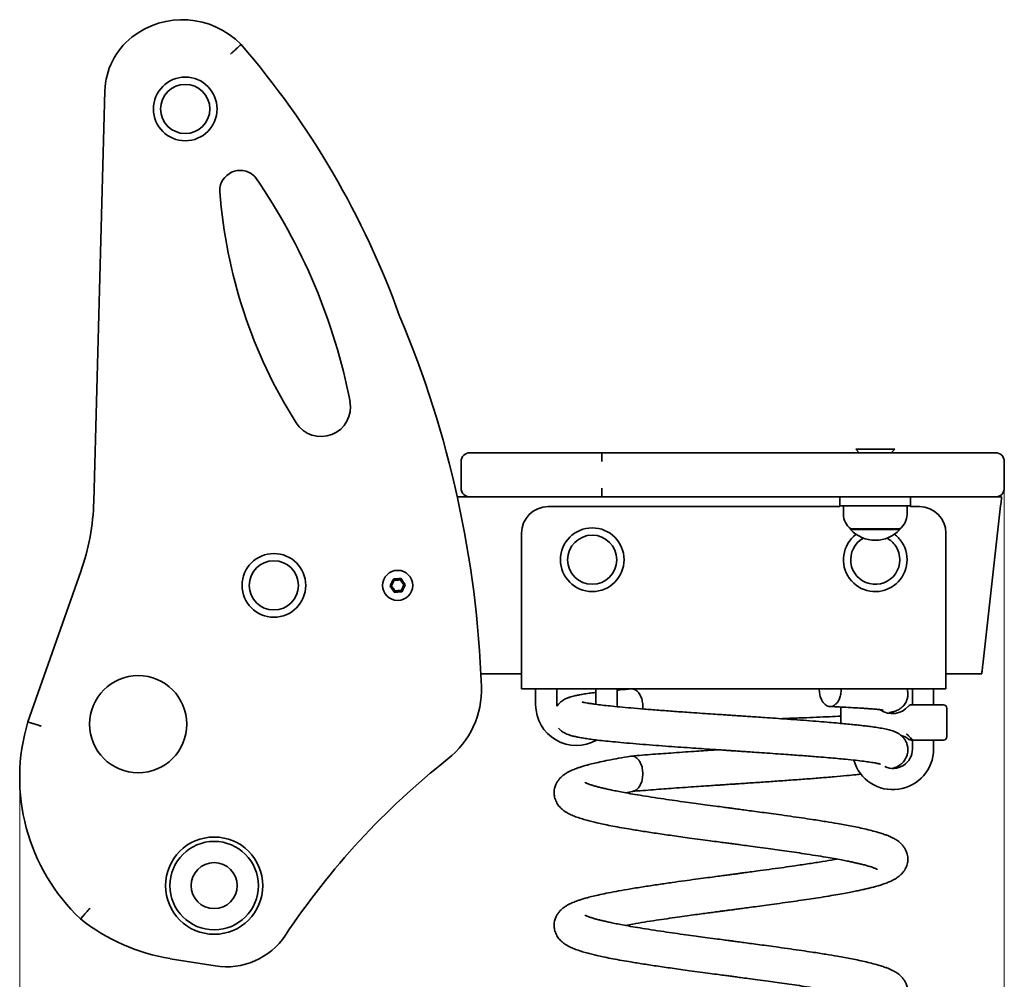
# Model space of a CAD drawing. Units: millimetres. Extents: x 20 to 203, y 5 to 287.
# Drawn here: x 56 to 89, y 200 to 233 of the extents above; entities that cross this region are included whole.
import ezdxf
from ezdxf.enums import TextEntityAlignment as Align

# ---------------------------------------------------------------- set-up
doc = ezdxf.new("R2010")
doc.units = ezdxf.units.MM
for name, color, linetype in [('Default', 7, 'Continuous'), ('DV2_0', 7, 'Continuous'), ('Predeterminado', 7, 'Continuous')]:
    doc.layers.add(name, color=color, linetype=linetype)
doc.styles.add('SEACAD_Solid_Edge_ANSI', font='seans.ttf')

# ---------------------------------------------------------------- blocks, each defined once
blk = doc.blocks.new('SE7')
at = {"color": 7, "linetype": 'Continuous', "lineweight": 35}
for p, q in [((88.969, 216.456), (88.965, 216.418)), ((88.972, 216.483), (88.969, 216.456)), ((88.974, 216.5), (88.972, 216.483)), ((88.974, 216.506), (88.974, 216.5)), ((83.487, 216.206), (83.487, 216.206)), ((83.487, 216.206), (83.487, 216.204)), ((83.487, 216.204), (83.487, 216.201)), ((83.487, 216.201), (83.487, 216.197)), ((83.487, 216.197), (83.487, 216.193)), ((83.487, 216.193), (83.487, 216.188)), ((83.487, 216.188), (83.487, 216.182)), ((83.487, 216.182), (83.487, 216.176)), ((85.887, 216.204), (85.887, 216.206)), ((85.887, 216.206), (85.887, 216.206)), ((85.887, 216.201), (85.887, 216.204)), ((85.887, 216.197), (85.887, 216.201)), ((85.887, 216.193), (85.887, 216.197)), ((85.887, 216.188), (85.887, 216.193)), ((85.887, 216.182), (85.887, 216.188)), ((85.887, 216.176), (85.887, 216.182)), ((88.947, 216.265), (88.941, 216.206)), ((88.954, 216.321), (88.947, 216.265)), ((88.959, 216.373), (88.954, 216.321)), ((88.965, 216.418), (88.959, 216.373)), ((68.229, 213.489), (68.243, 213.517)), ((68.247, 213.462), (68.229, 213.489)), ((68.243, 213.517), (68.258, 213.546)), ((68.265, 213.436), (68.247, 213.462)), ((68.258, 213.546), (68.272, 213.576)), ((68.283, 213.409), (68.265, 213.436)), ((68.272, 213.576), (68.286, 213.605)), ((68.291, 213.515), (68.28, 213.492)), ((68.28, 213.492), (68.294, 213.471)), ((68.286, 213.605), (68.301, 213.634)), ((68.303, 213.539), (68.291, 213.515)), ((68.294, 213.471), (68.309, 213.449)), ((68.301, 213.634), (68.315, 213.663)), ((68.314, 213.562), (68.303, 213.539)), ((68.309, 213.449), (68.323, 213.428)), ((68.326, 213.586), (68.314, 213.562)), ((68.315, 213.663), (68.329, 213.692)), ((68.323, 213.428), (68.338, 213.406)), ((68.337, 213.609), (68.326, 213.586)), ((68.329, 213.692), (68.343, 213.721)), ((68.349, 213.632), (68.337, 213.609)), ((68.343, 213.721), (68.375, 213.723)), ((68.36, 213.656), (68.349, 213.632)), ((68.372, 213.679), (68.36, 213.656)), ((68.397, 213.68), (68.372, 213.679)), ((68.375, 213.723), (68.407, 213.725)), ((68.423, 213.682), (68.397, 213.68)), ((68.407, 213.725), (68.44, 213.727)), ((68.449, 213.684), (68.423, 213.682)), ((68.44, 213.727), (68.472, 213.729)), ((68.475, 213.686), (68.449, 213.684)), ((68.472, 213.729), (68.505, 213.732)), ((68.501, 213.687), (68.475, 213.686)), ((68.527, 213.689), (68.501, 213.687)), ((68.505, 213.732), (68.537, 213.734)), ((68.553, 213.691), (68.527, 213.689)), ((68.537, 213.734), (68.569, 213.736)), ((68.579, 213.693), (68.553, 213.691)), ((68.569, 213.736), (68.601, 213.738)), ((68.593, 213.671), (68.579, 213.693)), ((68.608, 213.65), (68.593, 213.671)), ((68.601, 213.738), (68.619, 213.712)), ((68.622, 213.628), (68.608, 213.65)), ((68.619, 213.712), (68.637, 213.685)), ((68.637, 213.606), (68.622, 213.628)), ((68.637, 213.685), (68.655, 213.658)), ((68.651, 213.585), (68.637, 213.606)), ((68.637, 213.403), (68.649, 213.427)), ((68.649, 213.427), (68.66, 213.45)), ((68.666, 213.563), (68.651, 213.585)), ((68.655, 213.658), (68.673, 213.631)), ((68.66, 213.45), (68.672, 213.474)), ((68.68, 213.541), (68.666, 213.563)), ((68.672, 213.474), (68.683, 213.497)), ((68.673, 213.631), (68.691, 213.604)), ((68.695, 213.52), (68.68, 213.541)), ((68.683, 213.497), (68.695, 213.52)), ((68.702, 213.437), (68.688, 213.407)), ((68.691, 213.604), (68.709, 213.577)), ((68.717, 213.466), (68.702, 213.437)), ((68.709, 213.577), (68.727, 213.55)), ((68.731, 213.495), (68.717, 213.466)), ((68.727, 213.55), (68.745, 213.523)), ((68.745, 213.523), (68.731, 213.495)), ((68.301, 213.382), (68.283, 213.409)), ((68.319, 213.354), (68.301, 213.382)), ((68.338, 213.327), (68.319, 213.354)), ((68.338, 213.406), (68.352, 213.384)), ((68.355, 213.301), (68.338, 213.327)), ((68.352, 213.384), (68.367, 213.363)), ((68.373, 213.274), (68.355, 213.301)), ((68.367, 213.363), (68.381, 213.341)), ((68.405, 213.276), (68.373, 213.274)), ((68.381, 213.341), (68.396, 213.32)), ((68.396, 213.32), (68.421, 213.321)), ((68.437, 213.278), (68.405, 213.276)), ((68.421, 213.321), (68.447, 213.323)), ((68.47, 213.281), (68.437, 213.278)), ((68.447, 213.323), (68.473, 213.325)), ((68.502, 213.283), (68.47, 213.281)), ((68.473, 213.325), (68.499, 213.327)), ((68.499, 213.327), (68.525, 213.328)), ((68.535, 213.285), (68.502, 213.283)), ((68.525, 213.328), (68.551, 213.33)), ((68.567, 213.287), (68.535, 213.285)), ((68.551, 213.33), (68.577, 213.332)), ((68.599, 213.289), (68.567, 213.287)), ((68.577, 213.332), (68.603, 213.333)), ((68.631, 213.291), (68.599, 213.289)), ((68.603, 213.333), (68.614, 213.357)), ((68.614, 213.357), (68.626, 213.38)), ((68.626, 213.38), (68.637, 213.403)), ((68.645, 213.32), (68.631, 213.291)), ((68.659, 213.349), (68.645, 213.32)), ((68.674, 213.378), (68.659, 213.349)), ((68.688, 213.407), (68.674, 213.378)), ((88.333, 210.806), (88.327, 210.748)), ((72.687, 210.479), (72.687, 210.596)), ((72.687, 210.367), (72.687, 210.479)), ((87.087, 210.479), (87.087, 210.596)), ((87.087, 210.367), (87.087, 210.479)), ((88.302, 210.529), (88.3, 210.512)), ((88.3, 210.512), (88.3, 210.506)), ((88.305, 210.557), (88.302, 210.529)), ((88.309, 210.594), (88.305, 210.557)), ((88.315, 210.639), (88.309, 210.594)), ((88.32, 210.691), (88.315, 210.639)), ((88.327, 210.748), (88.32, 210.691)), ((72.687, 210.263), (72.687, 210.367)), ((72.687, 210.172), (72.687, 210.263)), ((72.687, 210.097), (72.687, 210.172)), ((72.687, 210.042), (72.687, 210.097)), ((87.087, 210.263), (87.087, 210.367)), ((87.087, 210.172), (87.087, 210.263)), ((87.087, 210.097), (87.087, 210.172)), ((87.087, 210.042), (87.087, 210.097)), ((72.687, 210.008), (72.687, 210.042)), ((72.687, 209.996), (72.687, 210.008)), ((87.087, 210.008), (87.087, 210.042)), ((87.087, 209.996), (87.087, 210.008)), ((83.524, 209.36), (83.521, 209.336)), ((83.529, 209.378), (83.524, 209.36)), ((85.25, 209.167), (85.149, 209.193)), ((85.319, 209.158), (85.25, 209.167))]:
    blk.add_line(p, q, dxfattribs=at)
at = {"layer": 'DV2_0', "color": 7, "linetype": 'Continuous', "lineweight": 35}
for p, q in [((58.178, 216.356), (58.555, 230.278)), ((84.027, 218.126), (84.147, 218.006)), ((84.027, 218.126), (85.347, 218.126)), ((85.227, 218.006), (85.347, 218.126)), ((70.94, 218.006), (75.412, 218.006)), ((75.412, 218.006), (77.506, 218.006)), ((77.506, 218.006), (81.48, 218.006)), ((81.48, 218.006), (88.765, 218.006)), ((70.64, 217.706), (70.64, 216.806)), ((89.065, 216.806), (89.065, 217.706)), ((70.508, 216.506), (71.194, 216.506)), ((75.412, 216.506), (71.194, 216.506)), ((77.506, 216.506), (75.412, 216.506)), ((81.48, 216.506), (77.506, 216.506)), ((88.765, 216.506), (81.48, 216.506)), ((83.487, 216.206), (83.487, 216.506)), ((85.887, 216.206), (85.887, 216.506)), ((88.765, 216.506), (88.974, 216.506)), ((73.587, 216.176), (83.487, 216.176)), ((85.887, 216.206), (83.487, 216.206)), ((83.607, 216.206), (83.607, 215.913)), ((85.767, 215.913), (85.767, 216.206)), ((86.187, 216.176), (85.887, 216.176)), ((88.333, 210.806), (88.941, 216.206)), ((72.687, 210.596), (72.687, 215.276)), ((83.853, 215.428), (83.853, 215.396)), ((85.521, 215.396), (83.853, 215.396)), ((85.518, 215.426), (83.856, 215.426)), ((85.521, 215.396), (85.521, 215.428)), ((87.087, 210.596), (87.087, 215.276)), ((55.942, 208.876), (57.738, 213.975)), ((68.229, 213.489), (68.28, 213.492)), ((68.343, 213.721), (68.372, 213.679)), ((68.579, 213.693), (68.601, 213.738)), ((68.695, 213.52), (68.745, 213.523)), ((68.373, 213.274), (68.396, 213.32)), ((68.603, 213.333), (68.631, 213.291)), ((71.311, 210.506), (72.687, 210.506)), ((87.087, 210.506), (88.3, 210.506)), ((72.687, 209.996), (82.786, 209.996)), ((73.167, 209.996), (73.167, 209.456)), ((73.887, 209.456), (73.887, 209.996)), ((75.207, 209.996), (75.207, 209.472)), ((75.927, 209.456), (75.927, 209.996)), ((83.534, 209.996), (82.786, 209.996)), ((85.604, 209.996), (87.087, 209.996)), ((85.947, 209.996), (85.947, 209.456)), ((86.667, 209.456), (86.667, 209.996)), ((73.889, 209.408), (73.887, 209.456)), ((75.926, 209.392), (75.927, 209.456)), ((85.906, 209.456), (86.102, 209.456)), ((86.102, 209.456), (86.998, 209.456)), ((83.521, 209.336), (83.521, 208.825)), ((85.814, 209.413), (85.814, 209.413)), ((87.118, 208.376), (87.118, 209.336)), ((85.824, 208.284), (85.824, 208.283)), ((85.947, 208.256), (85.9, 208.256)), ((85.947, 208.267), (85.947, 207.956)), ((86.005, 208.256), (85.996, 208.256)), ((86.102, 208.256), (86.005, 208.256)), ((86.998, 208.256), (86.102, 208.256)), ((86.667, 207.956), (86.667, 208.256)), ((76.206, 206.473), (76.463, 206.519)), ((76.206, 201.973), (76.463, 202.019)), ((62.294, 200.597), (60.774, 200.844))]:
    blk.add_line(p, q, dxfattribs=at)
for centre, radius in [((61.281, 229.665), 1.08), ((61.281, 229.665), 0.834), ((75.087, 214.376), 1.08), ((75.087, 214.376), 0.834), ((64.287, 213.506), 1.08), ((64.287, 213.506), 0.834), ((68.487, 213.506), 0.51), ((59.686, 208.798), 1.648), ((62.262, 203.321), 1.65), ((62.262, 203.321), 1.5), ((62.262, 203.321), 0.78)]:
    blk.add_circle(centre, radius, dxfattribs=at)
for centre, radius, start, end in [((61.185, 229.92), 2.773, 44.1664, 128.2739), ((60.954, 230.213), 2.4, 128.2739, 178.4497), ((41.121, 212.796), 29.146, 19.7457, 40.8301), ((63.142, 226.89), 0.691, 49.2347, 179.9581), ((63.28, 227.05), 0.48, 34.7005, 49.2347), ((47.192, 215.911), 20.048, 11.0257, 34.7005), ((62.93, 226.89), 0.48, 179.9581, 184.3565), ((79.527, 228.155), 17.125, 184.3565, 212.2376), ((69.005, 222.805), 0.48, 199.7457, 202.8202), ((35.716, 208.798), 35.636, 2.0625, 22.8202), ((65.888, 219.553), 1, 212.2376, 11.0257), ((70.94, 217.706), 0.3, 90, 180), ((24.676, 217.782), 50.736, 359.9143, 0.2531), ((88.765, 217.706), 0.3, 0, 90), ((70.94, 216.806), 0.3, 180, 270), ((24.675, 216.73), 50.737, 359.7469, 0.0857), ((88.765, 216.806), 0.3, 270, 0), ((50.381, 216.567), 7.8, 340.591, 358.4497), ((73.587, 215.276), 0.9, 90, 180), ((86.187, 215.276), 0.9, 0, 90), ((84.207, 215.913), 0.6, 180, 234.197), ((85.167, 215.913), 0.6, 305.803, 0), ((84.687, 214.376), 1.08, 127.0182, 33.8246), ((84.687, 216.182), 1.146, 223.3047, 316.6953), ((84.687, 214.376), 0.834, 118.6387, 33.8246), ((84.687, 214.376), 0.834, 33.8246, 61.3613), ((84.687, 214.376), 1.08, 33.8246, 52.9818), ((68.33, 209.973), 3, 308.2603, 2.0625), ((74.547, 209.456), 1.38, 180, 299.7169), ((85.906, 209.336), 0.12, 90, 140.0562), ((86.998, 209.336), 0.12, 0, 90), ((85.264, 209.874), 0.717, 235.3501, 320.0876), ((62.265, 206.985), 6.6, 163.3491, 226.5842), ((85.9, 208.376), 0.12, 230.7788, 270), ((85.948, 208.376), 0.119, 223.0944, 269.9818), ((85.996, 208.376), 0.12, 212.6557, 270), ((86.005, 208.376), 0.12, 207.4207, 269.9982), ((86.998, 208.376), 0.12, 270, 0), ((85.287, 207.956), 1.38, 195.9898, 0), ((85.287, 207.956), 0.66, 245.1284, 0), ((86.141, 187.389), 25.762, 128.2603, 146.4179), ((61.834, 207.359), 6.6, 231.5348, 260.7539), ((62.679, 202.966), 2.4, 260.7539, 326.4179)]:
    blk.add_arc(centre, radius, start, end, dxfattribs=at)
blk.add_ellipse((85.375, 207.713), major_axis=(-0.034, 0.731), ratio=0.98146, start_param=5.560538, end_param=5.96938, dxfattribs=at)
for points, knots in [([(63.174, 231.852), (63.17, 231.849), (63.162, 231.842), (63.101, 231.786), (63.012, 231.703), (62.913, 231.613), (62.847, 231.552), (62.821, 231.528), (62.82, 231.527)], [0, 0, 0, 0, 0.214564, 0.429128, 0.643734, 0.858424, 0.994374, 1, 1, 1, 1]), ([(75.207, 209.875), (75.198, 209.874), (75.115, 209.864), (74.968, 209.844), (74.78, 209.816), (74.622, 209.788), (74.5, 209.763), (74.406, 209.74), (74.324, 209.716), (74.23, 209.682), (74.118, 209.628), (74.011, 209.549), (73.936, 209.473), (73.906, 209.424), (73.896, 209.408)], [0, 0, 0, 0, 0.015155, 0.135659, 0.271892, 0.391812, 0.495805, 0.583804, 0.659812, 0.739048, 0.824618, 0.919846, 0.972583, 1, 1, 1, 1]), ([(76.41, 209.995), (76.279, 209.984), (76.111, 209.97), (75.961, 209.955), (75.927, 209.952)], [0, 0, 0, 0, 0.773601, 1, 1, 1, 1]), ([(76.793, 209.315), (76.797, 209.342), (76.807, 209.429), (76.789, 209.573), (76.746, 209.722), (76.688, 209.833), (76.612, 209.925), (76.524, 209.986), (76.456, 209.993), (76.427, 209.996)], [0, 0, 0, 0, 0.080393, 0.259163, 0.419487, 0.559076, 0.678486, 0.865052, 1, 1, 1, 1]), ([(83.534, 209.996), (83.531, 209.935), (83.524, 209.819), (83.479, 209.67), (83.421, 209.559), (83.345, 209.467), (83.257, 209.409), (83.16, 209.391), (83.063, 209.409), (82.975, 209.467), (82.899, 209.559), (82.842, 209.67), (82.796, 209.819), (82.789, 209.935), (82.786, 209.996)], [0, 0, 0, 0, 0.097199, 0.184369, 0.260265, 0.32519, 0.42663, 0.5, 0.573371, 0.67481, 0.739735, 0.815631, 0.902801, 1, 1, 1, 1]), ([(83.534, 209.996), (83.688, 209.996), (83.995, 209.996), (84.417, 209.996), (84.803, 209.996), (85.138, 209.996), (85.407, 209.996), (85.606, 209.996), (85.725, 209.996), (85.777, 209.996), (85.765, 209.996), (85.764, 209.996)], [0, 0, 0, 0, 0.113409, 0.226817, 0.352129, 0.477842, 0.603152, 0.728411, 0.854069, 0.979324, 1, 1, 1, 1]), ([(85.175, 209.195), (85.2, 209.199), (85.262, 209.209), (85.337, 209.228), (85.432, 209.266), (85.513, 209.309), (85.608, 209.381), (85.688, 209.475), (85.745, 209.58), (85.78, 209.681), (85.797, 209.799), (85.793, 209.908), (85.773, 209.972), (85.766, 209.997)], [0, 0, 0, 0, 0.126787, 0.318403, 0.408276, 0.497276, 0.589627, 0.691445, 0.748841, 0.81216, 0.882047, 0.955375, 1, 1, 1, 1]), ([(85.307, 207.305), (85.339, 207.317), (85.408, 207.343), (85.499, 207.394), (85.578, 207.454), (85.64, 207.517), (85.696, 207.591), (85.748, 207.686), (85.781, 207.789), (85.795, 207.894), (85.793, 207.991), (85.774, 208.099), (85.732, 208.209), (85.672, 208.306), (85.587, 208.402), (85.467, 208.492), (85.325, 208.557), (85.151, 208.61), (84.969, 208.649), (84.761, 208.684), (84.555, 208.714), (84.367, 208.737), (84.195, 208.757), (84.016, 208.777), (83.809, 208.798), (83.565, 208.821), (83.279, 208.847), (82.949, 208.875), (82.57, 208.905), (82.154, 208.937), (81.727, 208.968), (81.321, 208.997), (80.966, 209.021), (80.665, 209.042), (80.415, 209.059), (80.197, 209.073), (80.006, 209.086), (79.836, 209.098), (79.661, 209.109), (79.446, 209.124), (79.164, 209.143), (78.816, 209.166), (78.374, 209.197), (77.872, 209.232), (77.339, 209.272), (76.846, 209.31), (76.404, 209.347), (76.02, 209.382), (75.697, 209.414), (75.421, 209.445), (75.21, 209.471), (75.048, 209.495), (74.919, 209.515), (74.827, 209.532), (74.772, 209.543), (74.747, 209.548), (74.749, 209.544), (74.75, 209.543)], [0, 0, 0, 0, 0.014871, 0.032147, 0.045671, 0.053429, 0.059713, 0.067144, 0.076396, 0.081787, 0.088015, 0.095444, 0.103862, 0.112334, 0.12032, 0.13586, 0.16141, 0.188292, 0.216798, 0.243781, 0.267852, 0.285673, 0.301462, 0.317034, 0.334607, 0.354165, 0.375662, 0.399081, 0.424519, 0.451905, 0.478731, 0.502911, 0.524391, 0.540622, 0.55486, 0.567149, 0.57772, 0.587243, 0.596141, 0.607283, 0.623828, 0.644219, 0.666984, 0.700661, 0.733733, 0.766276, 0.797766, 0.827295, 0.854714, 0.880027, 0.905612, 0.923553, 0.942164, 0.961983, 0.977799, 0.994392, 1, 1, 1, 1]), ([(83.151, 209.396), (83.26, 209.391), (83.471, 209.382), (83.75, 209.367), (83.991, 209.354), (84.194, 209.342), (84.365, 209.331), (84.526, 209.32), (84.669, 209.308), (84.786, 209.297), (84.866, 209.289), (84.923, 209.281), (84.952, 209.277), (84.951, 209.278), (84.95, 209.279)], [0, 0, 0, 0, 0.115422, 0.223923, 0.325162, 0.418911, 0.505045, 0.583901, 0.688953, 0.777823, 0.850361, 0.906622, 0.961966, 1, 1, 1, 1]), ([(55.942, 208.876), (55.947, 208.875), (55.957, 208.871), (56.035, 208.846), (56.151, 208.808), (56.278, 208.767), (56.363, 208.739), (56.397, 208.728), (56.398, 208.728)], [0, 0, 0, 0, 0.214606, 0.429211, 0.643844, 0.858542, 0.993609, 1, 1, 1, 1]), ([(81.478, 208.985), (81.559, 208.988), (81.815, 208.998), (82.226, 209.014), (82.701, 209.033), (83.137, 209.052), (83.396, 209.064), (83.521, 209.07)], [0, 0, 0, 0, 0.106478, 0.336267, 0.564654, 0.790198, 1, 1, 1, 1]), ([(73.943, 208.666), (73.954, 208.654), (73.994, 208.604), (74.059, 208.554), (74.122, 208.514), (74.173, 208.486), (74.234, 208.458), (74.308, 208.431), (74.402, 208.402), (74.519, 208.373), (74.665, 208.344), (74.839, 208.315), (75.041, 208.286), (75.273, 208.257), (75.55, 208.226), (75.877, 208.193), (76.258, 208.158), (76.679, 208.123), (77.12, 208.088), (77.558, 208.055), (77.985, 208.024), (78.394, 207.995), (78.781, 207.969), (79.115, 207.946), (79.391, 207.928), (79.601, 207.913), (79.77, 207.902), (79.9, 207.893), (80.02, 207.885), (80.161, 207.876), (80.348, 207.863), (80.61, 207.845), (80.934, 207.823), (81.304, 207.797), (81.739, 207.766), (82.233, 207.73), (82.708, 207.693), (83.1, 207.661), (83.407, 207.634), (83.719, 207.604), (84.02, 207.573), (84.295, 207.54), (84.519, 207.51), (84.664, 207.486), (84.758, 207.469), (84.814, 207.457), (84.862, 207.446), (84.866, 207.445), (84.869, 207.445)], [0, 0, 0, 0, 0.00432, 0.017036, 0.024576, 0.033644, 0.044409, 0.059644, 0.077434, 0.097773, 0.120864, 0.147037, 0.171299, 0.197759, 0.226337, 0.257113, 0.290122, 0.324657, 0.357743, 0.388876, 0.417976, 0.445186, 0.470468, 0.493763, 0.509791, 0.523326, 0.534071, 0.542016, 0.548226, 0.557081, 0.569043, 0.584093, 0.607703, 0.632138, 0.657146, 0.695634, 0.735495, 0.762558, 0.788534, 0.813201, 0.847598, 0.878863, 0.907947, 0.938072, 0.953624, 0.969539, 0.985795, 1, 1, 1, 1]), ([(85.751, 208.458), (85.751, 208.458), (85.75, 208.458), (85.763, 208.452), (85.786, 208.436), (85.821, 208.406), (85.86, 208.361), (85.889, 208.324), (85.901, 208.301), (85.902, 208.299)], [0, 0, 0, 0, 0.067011, 0.21046, 0.38681, 0.577992, 0.78165, 0.982352, 1, 1, 1, 1]), ([(79.348, 207.93), (79.3, 207.927), (79.163, 207.918), (78.92, 207.902), (78.603, 207.88), (78.235, 207.854), (77.862, 207.828), (77.493, 207.801), (77.139, 207.775), (76.77, 207.746), (76.533, 207.726), (76.41, 207.715)], [0, 0, 0, 0, 0.045734, 0.128678, 0.229399, 0.348054, 0.484417, 0.598091, 0.722002, 0.856111, 1, 1, 1, 1]), ([(76.392, 207.713), (76.253, 207.69), (75.987, 207.644), (75.644, 207.578), (75.356, 207.519), (75.121, 207.464), (74.932, 207.415), (74.781, 207.373), (74.658, 207.334), (74.557, 207.299), (74.473, 207.267), (74.395, 207.234), (74.317, 207.198), (74.231, 207.152), (74.145, 207.098), (74.052, 207.026), (73.966, 206.938), (73.901, 206.85), (73.856, 206.765), (73.826, 206.687), (73.805, 206.608), (73.79, 206.501), (73.797, 206.355), (73.848, 206.188), (73.931, 206.048), (74.032, 205.938), (74.132, 205.857), (74.24, 205.788), (74.365, 205.724), (74.526, 205.658), (74.702, 205.597), (74.888, 205.543), (75.07, 205.495), (75.255, 205.451), (75.467, 205.404), (75.721, 205.353), (76.012, 205.298), (76.36, 205.238), (76.772, 205.17), (77.26, 205.096), (77.802, 205.017), (78.307, 204.947), (78.741, 204.888), (79.069, 204.845), (79.351, 204.807), (79.577, 204.777), (79.764, 204.752), (79.939, 204.729), (80.144, 204.702), (80.4, 204.668), (80.713, 204.626), (81.04, 204.581), (81.37, 204.536), (81.695, 204.49), (82.031, 204.441), (82.391, 204.388), (82.746, 204.332), (83.079, 204.277), (83.357, 204.228), (83.584, 204.186), (83.77, 204.149), (83.928, 204.116), (84.067, 204.085), (84.199, 204.054), (84.33, 204.02), (84.462, 203.984), (84.583, 203.945), (84.67, 203.912), (84.722, 203.889), (84.749, 203.875), (84.751, 203.873), (84.752, 203.873)], [0, 0, 0, 0, 0.024629, 0.047172, 0.06757, 0.085863, 0.10199, 0.115935, 0.12822, 0.139112, 0.148599, 0.156817, 0.165867, 0.176504, 0.18865, 0.201471, 0.210514, 0.219364, 0.226584, 0.232024, 0.237125, 0.243154, 0.253854, 0.266026, 0.279417, 0.292882, 0.304831, 0.315545, 0.332522, 0.350604, 0.36984, 0.387809, 0.402919, 0.416648, 0.432525, 0.450621, 0.469652, 0.48917, 0.514207, 0.540279, 0.567863, 0.59695, 0.614238, 0.630083, 0.643291, 0.65385, 0.661784, 0.669451, 0.678336, 0.690593, 0.705409, 0.72276, 0.737422, 0.753531, 0.771056, 0.788719, 0.810389, 0.829862, 0.847146, 0.862285, 0.875255, 0.886881, 0.898217, 0.909274, 0.921523, 0.936083, 0.952685, 0.968985, 0.980619, 0.99174, 1, 1, 1, 1]), ([(76.41, 207.713), (76.416, 207.714), (76.45, 207.721), (76.524, 207.701), (76.612, 207.646), (76.688, 207.553), (76.746, 207.442), (76.791, 207.293), (76.798, 207.177), (76.801, 207.116)], [0, 0, 0, 0, 0.028286, 0.17088, 0.368017, 0.494193, 0.641691, 0.811099, 1, 1, 1, 1]), ([(76.445, 206.517), (76.564, 206.527), (76.796, 206.546), (77.156, 206.575), (77.503, 206.601), (77.866, 206.628), (78.235, 206.654), (78.601, 206.68), (78.918, 206.701), (79.184, 206.719), (79.396, 206.734), (79.547, 206.744), (79.644, 206.75), (79.721, 206.756), (79.824, 206.762), (79.983, 206.773), (80.194, 206.787), (80.437, 206.804), (80.693, 206.821), (80.954, 206.839), (81.22, 206.857), (81.49, 206.876), (81.854, 206.902), (82.3, 206.935), (82.811, 206.975), (83.288, 207.014), (83.693, 207.051), (83.998, 207.082), (84.151, 207.099), (84.211, 207.106)], [0, 0, 0, 0, 0.051785, 0.100165, 0.144975, 0.186184, 0.235773, 0.2791, 0.316059, 0.346686, 0.371066, 0.389146, 0.398558, 0.40441, 0.415476, 0.433741, 0.459152, 0.487803, 0.517318, 0.547733, 0.579017, 0.611132, 0.644031, 0.711067, 0.77838, 0.845719, 0.913419, 0.966134, 1, 1, 1, 1]), ([(76.801, 207.116), (76.798, 207.055), (76.791, 206.939), (76.746, 206.79), (76.688, 206.679), (76.612, 206.588), (76.536, 206.532), (76.48, 206.525), (76.463, 206.523)], [0, 0, 0, 0, 0.207371, 0.393345, 0.555268, 0.693781, 0.910197, 1, 1, 1, 1]), ([(76.463, 202.019), (76.594, 202.041), (76.845, 202.083), (77.236, 202.144), (77.611, 202.199), (77.963, 202.25), (78.288, 202.296), (78.582, 202.336), (78.842, 202.371), (79.066, 202.401), (79.252, 202.426), (79.403, 202.446), (79.525, 202.463), (79.639, 202.478), (79.748, 202.492), (79.871, 202.508), (80.015, 202.528), (80.201, 202.552), (80.429, 202.583), (80.699, 202.619), (81.011, 202.661), (81.36, 202.708), (81.729, 202.76), (82.095, 202.812), (82.435, 202.862), (82.774, 202.914), (83.103, 202.967), (83.415, 203.02), (83.68, 203.068), (83.903, 203.11), (84.093, 203.149), (84.259, 203.185), (84.409, 203.219), (84.556, 203.255), (84.708, 203.295), (84.868, 203.342), (85.02, 203.393), (85.162, 203.448), (85.288, 203.507), (85.407, 203.574), (85.528, 203.662), (85.641, 203.778), (85.729, 203.916), (85.787, 204.083), (85.798, 204.234), (85.784, 204.345), (85.765, 204.426), (85.735, 204.505), (85.692, 204.59), (85.628, 204.68), (85.529, 204.783), (85.418, 204.865), (85.309, 204.929), (85.204, 204.979), (85.104, 205.021), (84.985, 205.065), (84.826, 205.117), (84.625, 205.174), (84.392, 205.232), (84.146, 205.287), (83.897, 205.337), (83.652, 205.384), (83.363, 205.436), (83.002, 205.496), (82.596, 205.56), (82.191, 205.62), (81.809, 205.675), (81.434, 205.728), (81.086, 205.776), (80.78, 205.817), (80.499, 205.855), (80.247, 205.888), (80.034, 205.916), (79.867, 205.938), (79.708, 205.96), (79.51, 205.986), (79.237, 206.022), (78.926, 206.064), (78.592, 206.109), (78.248, 206.156), (77.884, 206.208), (77.489, 206.265), (77.095, 206.324), (76.718, 206.384), (76.396, 206.439), (76.125, 206.487), (75.901, 206.53), (75.715, 206.568), (75.557, 206.603), (75.42, 206.635), (75.292, 206.667), (75.169, 206.7), (75.047, 206.737), (74.947, 206.773), (74.883, 206.799), (74.848, 206.816), (74.846, 206.817), (74.845, 206.817)], [0, 0, 0, 0, 0.017335, 0.033353, 0.048013, 0.061355, 0.073345, 0.083967, 0.093249, 0.101176, 0.107739, 0.112932, 0.117039, 0.120583, 0.124872, 0.128496, 0.133459, 0.139939, 0.147935, 0.157437, 0.168462, 0.181031, 0.195076, 0.209066, 0.222279, 0.23468, 0.249959, 0.26383, 0.27625, 0.287229, 0.296914, 0.306031, 0.314682, 0.323176, 0.332994, 0.34434, 0.356581, 0.368234, 0.379288, 0.389851, 0.401477, 0.411496, 0.421788, 0.431148, 0.439422, 0.444112, 0.448085, 0.452056, 0.457371, 0.46397, 0.470866, 0.483763, 0.495187, 0.503928, 0.511548, 0.521429, 0.533679, 0.548213, 0.562977, 0.576807, 0.589703, 0.601717, 0.612849, 0.630052, 0.64919, 0.662992, 0.677644, 0.692609, 0.704441, 0.715313, 0.725227, 0.734171, 0.741815, 0.747466, 0.75166, 0.758549, 0.768142, 0.780415, 0.791381, 0.80387, 0.817821, 0.831764, 0.849094, 0.864937, 0.879343, 0.892297, 0.903784, 0.913848, 0.923064, 0.931863, 0.940301, 0.949823, 0.961006, 0.973518, 0.983059, 0.992679, 1, 1, 1, 1]), ([(83.381, 204.223), (83.353, 204.218), (83.204, 204.19), (82.895, 204.138), (82.448, 204.067), (82.008, 204.001), (81.585, 203.941), (81.192, 203.886), (80.827, 203.836), (80.518, 203.795), (80.292, 203.764), (80.12, 203.742), (80.003, 203.726), (79.909, 203.713), (79.804, 203.699), (79.653, 203.679), (79.454, 203.653), (79.207, 203.62), (78.914, 203.581), (78.576, 203.536), (78.196, 203.484), (77.778, 203.425), (77.328, 203.361), (76.854, 203.289), (76.55, 203.239), (76.392, 203.213)], [0, 0, 0, 0, 0.015923, 0.084824, 0.154064, 0.227893, 0.279888, 0.33425, 0.390509, 0.427639, 0.457581, 0.48028, 0.495706, 0.503724, 0.517295, 0.537127, 0.563208, 0.595607, 0.634348, 0.679393, 0.730703, 0.78846, 0.852543, 0.923052, 1, 1, 1, 1]), ([(76.392, 203.213), (76.253, 203.19), (75.987, 203.144), (75.644, 203.078), (75.356, 203.019), (75.121, 202.964), (74.932, 202.915), (74.781, 202.873), (74.658, 202.834), (74.557, 202.799), (74.473, 202.767), (74.395, 202.734), (74.317, 202.698), (74.231, 202.652), (74.145, 202.598), (74.052, 202.526), (73.966, 202.438), (73.901, 202.35), (73.856, 202.265), (73.826, 202.187), (73.805, 202.108), (73.79, 202.001), (73.797, 201.855), (73.848, 201.688), (73.931, 201.548), (74.032, 201.438), (74.132, 201.357), (74.24, 201.288), (74.365, 201.224), (74.526, 201.158), (74.702, 201.097), (74.888, 201.043), (75.07, 200.995), (75.255, 200.951), (75.467, 200.904), (75.721, 200.853), (76.012, 200.798), (76.36, 200.738), (76.772, 200.67), (77.26, 200.596), (77.802, 200.517), (78.307, 200.447), (78.741, 200.388), (79.069, 200.345), (79.351, 200.307), (79.577, 200.277), (79.764, 200.252), (79.939, 200.229), (80.144, 200.202), (80.4, 200.168), (80.713, 200.126), (81.04, 200.081), (81.37, 200.036), (81.695, 199.99), (82.031, 199.941), (82.391, 199.888), (82.746, 199.832), (83.079, 199.777), (83.357, 199.728), (83.584, 199.686), (83.77, 199.649), (83.928, 199.616), (84.067, 199.585), (84.199, 199.554), (84.33, 199.52), (84.462, 199.484), (84.583, 199.445), (84.67, 199.412), (84.722, 199.389), (84.749, 199.375), (84.751, 199.373), (84.752, 199.373)], [0, 0, 0, 0, 0.024629, 0.047172, 0.06757, 0.085863, 0.10199, 0.115935, 0.12822, 0.139112, 0.148599, 0.156817, 0.165867, 0.176504, 0.18865, 0.201471, 0.210514, 0.219364, 0.226584, 0.232024, 0.237125, 0.243154, 0.253854, 0.266026, 0.279417, 0.292882, 0.304831, 0.315545, 0.332522, 0.350604, 0.36984, 0.387809, 0.402919, 0.416648, 0.432525, 0.450621, 0.469652, 0.48917, 0.514207, 0.540279, 0.567863, 0.59695, 0.614238, 0.630083, 0.643291, 0.65385, 0.661784, 0.669451, 0.678336, 0.690593, 0.705409, 0.72276, 0.737422, 0.753531, 0.771056, 0.788719, 0.810389, 0.829862, 0.847146, 0.862285, 0.875255, 0.886881, 0.898217, 0.909274, 0.921523, 0.936083, 0.952685, 0.968985, 0.980619, 0.99174, 1, 1, 1, 1]), ([(57.729, 202.191), (57.732, 202.195), (57.739, 202.203), (57.793, 202.265), (57.873, 202.357), (57.961, 202.459), (58.02, 202.526), (58.043, 202.553), (58.044, 202.554)], [0, 0, 0, 0, 0.214427, 0.428849, 0.643357, 0.858059, 0.995318, 1, 1, 1, 1]), ([(76.463, 197.519), (76.594, 197.541), (76.845, 197.583), (77.236, 197.644), (77.611, 197.699), (77.963, 197.75), (78.288, 197.796), (78.582, 197.836), (78.842, 197.871), (79.066, 197.901), (79.252, 197.926), (79.403, 197.946), (79.525, 197.963), (79.639, 197.978), (79.748, 197.992), (79.871, 198.008), (80.015, 198.028), (80.201, 198.052), (80.429, 198.083), (80.699, 198.119), (81.011, 198.161), (81.36, 198.208), (81.729, 198.26), (82.095, 198.312), (82.435, 198.362), (82.774, 198.414), (83.103, 198.467), (83.415, 198.52), (83.68, 198.568), (83.903, 198.61), (84.093, 198.649), (84.259, 198.685), (84.409, 198.719), (84.556, 198.755), (84.708, 198.795), (84.868, 198.842), (85.02, 198.893), (85.162, 198.948), (85.288, 199.007), (85.407, 199.074), (85.528, 199.162), (85.641, 199.278), (85.729, 199.416), (85.787, 199.583), (85.798, 199.734), (85.784, 199.845), (85.765, 199.926), (85.735, 200.005), (85.692, 200.09), (85.628, 200.18), (85.529, 200.283), (85.418, 200.365), (85.309, 200.429), (85.204, 200.479), (85.104, 200.521), (84.985, 200.565), (84.826, 200.617), (84.625, 200.674), (84.392, 200.732), (84.146, 200.787), (83.897, 200.837), (83.652, 200.884), (83.363, 200.936), (83.002, 200.996), (82.596, 201.06), (82.191, 201.12), (81.809, 201.175), (81.434, 201.228), (81.086, 201.276), (80.78, 201.317), (80.499, 201.355), (80.247, 201.388), (80.034, 201.416), (79.867, 201.438), (79.708, 201.46), (79.51, 201.486), (79.237, 201.522), (78.926, 201.564), (78.592, 201.609), (78.248, 201.656), (77.884, 201.708), (77.489, 201.765), (77.095, 201.824), (76.718, 201.884), (76.396, 201.939), (76.125, 201.987), (75.901, 202.03), (75.715, 202.068), (75.557, 202.103), (75.42, 202.135), (75.292, 202.167), (75.169, 202.2), (75.047, 202.237), (74.947, 202.273), (74.883, 202.299), (74.848, 202.316), (74.846, 202.317), (74.845, 202.317)], [0, 0, 0, 0, 0.017335, 0.033353, 0.048013, 0.061355, 0.073345, 0.083967, 0.093249, 0.101176, 0.107739, 0.112932, 0.117039, 0.120583, 0.124872, 0.128496, 0.133459, 0.139939, 0.147935, 0.157437, 0.168462, 0.181031, 0.195076, 0.209066, 0.222279, 0.23468, 0.249959, 0.26383, 0.27625, 0.287229, 0.296914, 0.306031, 0.314682, 0.323176, 0.332994, 0.34434, 0.356581, 0.368234, 0.379288, 0.389851, 0.401477, 0.411496, 0.421788, 0.431148, 0.439422, 0.444112, 0.448085, 0.452056, 0.457371, 0.46397, 0.470866, 0.483763, 0.495187, 0.503928, 0.511548, 0.521429, 0.533679, 0.548213, 0.562977, 0.576807, 0.589703, 0.601717, 0.612849, 0.630052, 0.64919, 0.662992, 0.677644, 0.692609, 0.704441, 0.715313, 0.725227, 0.734171, 0.741815, 0.747466, 0.75166, 0.758549, 0.768142, 0.780415, 0.791381, 0.80387, 0.817821, 0.831764, 0.849094, 0.864937, 0.879343, 0.892297, 0.903784, 0.913848, 0.923064, 0.931863, 0.940301, 0.949823, 0.961006, 0.973518, 0.983059, 0.992679, 1, 1, 1, 1])]:
    blk.add_open_spline(points, degree=3, knots=knots, dxfattribs=at)
blk = doc.blocks.new('GDimGGroup2')
at = {"layer": 'Default', "color": 7, "lineweight": 20}
for p, q in [((89.065, 217.256), (89.065, 174.24)), ((55.665, 206.985), (55.665, 174.24)), ((55.665, 175.44), (89.065, 175.44))]:
    blk.add_line(p, q, dxfattribs=at)
for points in [[(58.065, 175.04), (58.065, 175.84), (55.665, 175.44), (58.065, 175.04)], [(86.665, 175.04), (86.665, 175.84), (89.065, 175.44), (86.665, 175.04)]]:
    blk.add_lwpolyline(points, dxfattribs=at)
at = {"layer": 'Default', "color": 7, "lineweight": 20, "style": 'SEACAD_Solid_Edge_ANSI'}
blk.add_text('560', height=2.4, dxfattribs=at).set_placement((69.548, 178.44), align=Align.TOP_LEFT)

msp = doc.modelspace()

# ---------------------------------------------------------------- block references
at = {"layer": 'Default'}
msp.add_blockref('GDimGGroup2', (0, 0), dxfattribs=at)
at = {"layer": 'Predeterminado'}
msp.add_blockref('SE7', (0, 0), dxfattribs=at)

doc.saveas('drawing.dxf')
